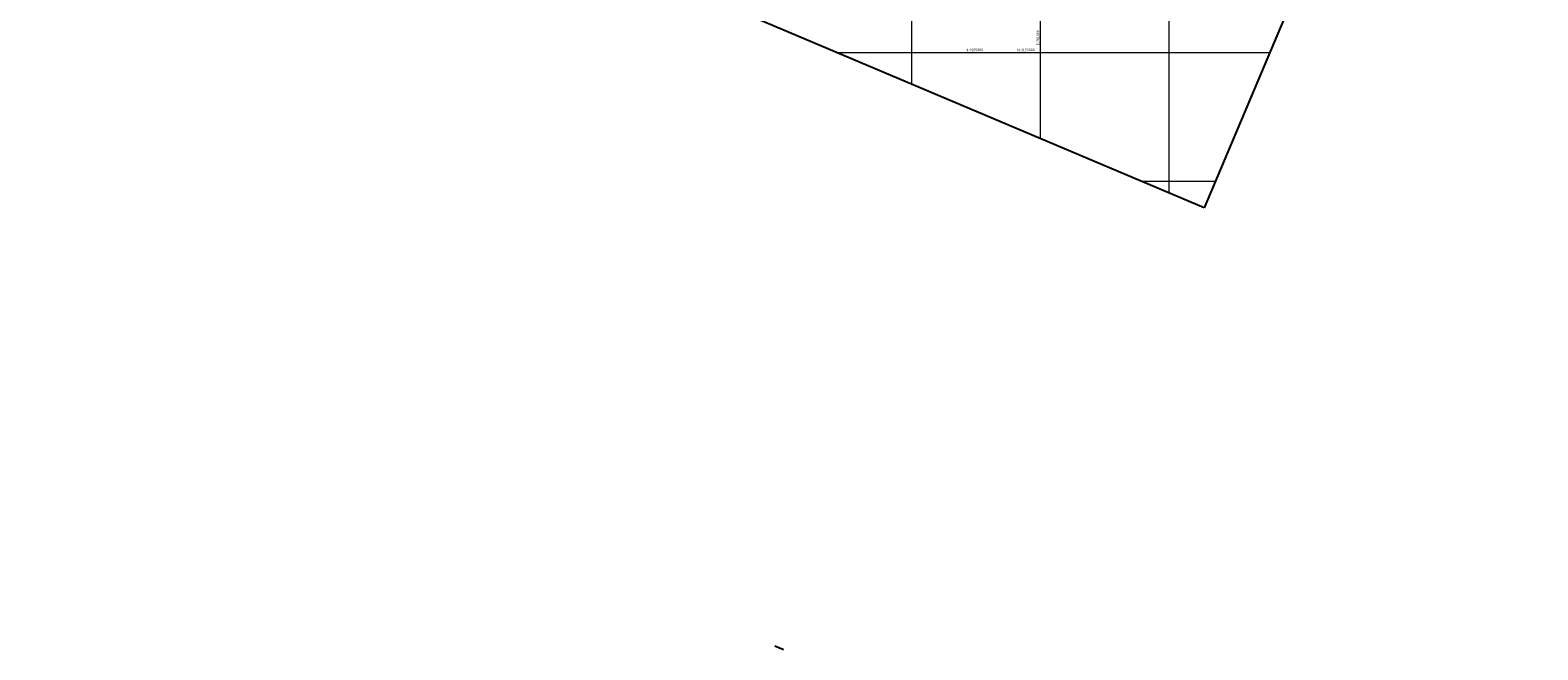
# Model space of a CAD drawing. Units: millimetres. Extents: x 757604 to 773846, y 9181518 to 9208024.
# Drawn here: x 760228 to 762574, y 9194071 to 9195035 of the extents above; entities that cross this region are included whole.
import ezdxf
from ezdxf.enums import TextEntityAlignment as Align

# ---------------------------------------------------------------- set-up
doc = ezdxf.new("R2010")
doc.units = ezdxf.units.MM
doc.layers.add('GRILLA-PL', color=252, linetype='Continuous', lineweight=5)
doc.layers.add('Rio', color=151, linetype='Continuous')
doc.layers.add('V I E W P O R T S', color=7, linetype='Continuous')
doc.styles.add('GRILLA', font='arial.ttf')

msp = doc.modelspace()

# ---------------------------------------------------------------- linework, layer by layer
at = {"layer": 'GRILLA-PL'}
for points in [[(761600, 9194950.7), (761600, 9196398.2)], [(761800, 9194866.2), (761800, 9196313.7)], [(762000, 9194781.7), (762000, 9196229.2)], [(761483.2, 9195000), (762156.7, 9195000)], [(761956.6, 9194800), (762072.2, 9194800)]]:
    msp.add_lwpolyline(points, dxfattribs=at)
at = {"layer": 'Rio'}
msp.add_lwpolyline([(761400, 9194070.9), (761399, 9194071.4), (761386.9, 9194076.4)], dxfattribs=at)
at = {"layer": 'V I E W P O R T S'}
msp.add_lwpolyline([(762054.7, 9194758.5), (760228.2, 9195530.3), (760747.2, 9196758.5), (762573.7, 9195986.8)], close=True, dxfattribs=at)

# ---------------------------------------------------------------- texts
at = {"layer": 'GRILLA-PL', "style": 'GRILLA'}
msp.add_text('E-761800', height=4, rotation=90, dxfattribs=at).set_placement((761798, 9195011.2))
msp.add_text('N-9195000', height=4, dxfattribs=at).set_placement((761683.8, 9195002))
msp.add_text('N-9195000', height=4, dxfattribs=at).set_placement((761790.8, 9195002), align=Align.RIGHT)

doc.saveas('drawing.dxf')
